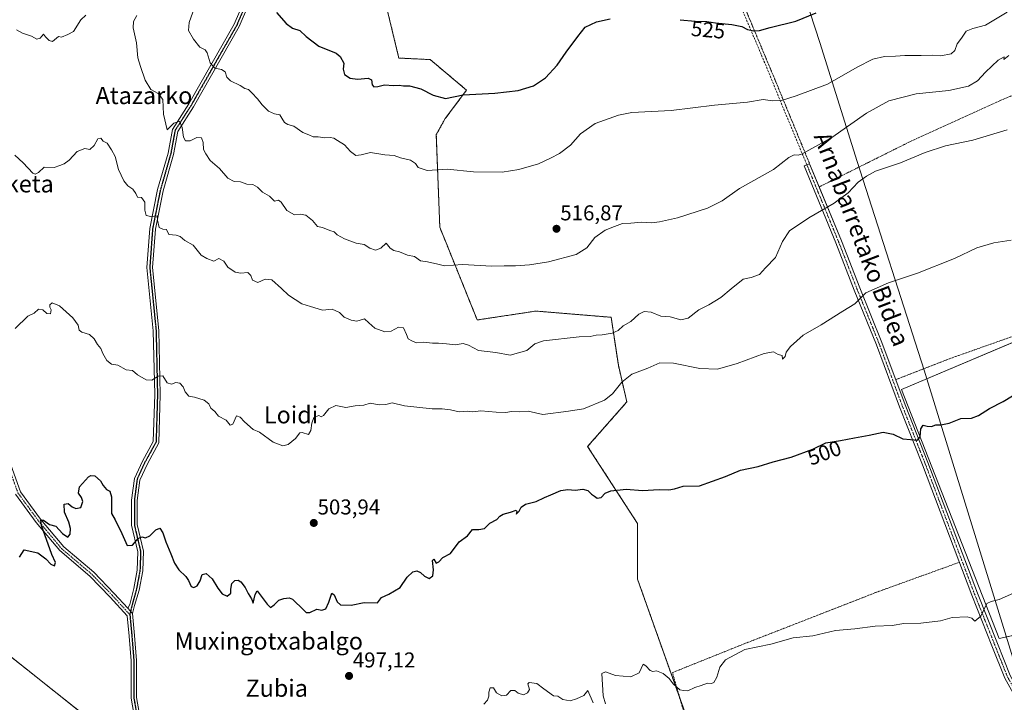
# Model space of a CAD drawing. Units: metres. Extents: x 579889 to 583320, y 4752031 to 4754384.
# Drawn here: x 580648 to 581107, y 4753782 to 4754100 of the extents above; entities that cross this region are included whole.
import ezdxf
from ezdxf.enums import TextEntityAlignment as Align

# ---------------------------------------------------------------- set-up
doc = ezdxf.new("R2010")
doc.units = ezdxf.units.M
doc.header["$MEASUREMENT"] = 0
for name, pattern in [('TRAZO_Y_PUNTO', [1, 0.5, -0.25, 0, -0.25]), ('TRAZOS', [0.75, 0.5, -0.25]), ('TRAZOS2', [0.375, 0.25, -0.125]), ('TRAZOSX2', [1.5, 1, -0.5])]:
    doc.linetypes.add(name, pattern=pattern)
for name, color, linetype, lineweight in [('Alambrada', 19, 'TRAZOS', 0), ('Arbolado forestal', 92, 'TRAZOS', 0), ('Arbolado forestal CxS', 92, 'Continuous', 0), ('Camino', 19, 'Continuous', 0), ('Camino Cxs', 19, 'Continuous', 0), ('Camino eje', 39, 'TRAZO_Y_PUNTO', 13), ('Carátula', 7, 'Continuous', 5), ('Cultivos herbáceos CxS', 92, 'Continuous', 0), ('Curva de nivel maestra', 36, 'Continuous', 30), ('Curva de nivel normal', 36, 'Continuous', 0), ('Municipio', 9, 'Continuous', 13), ('Municipio CxS', 142, 'Continuous', 0), ('Prado', 92, 'Continuous', 0), ('Prado CxS', 92, 'Continuous', 0), ('Punto de cota en terreno', 7, 'Continuous', 0), ('Ruta', 19, 'TRAZOS2', 30), ('Rótulo de curva de nivel directora', 19, 'Continuous', 0), ('Rótulo de punto de cota en terreno', 19, 'Continuous', 0), ('Senda', 19, 'TRAZOSX2', 0), ('Texto cartográfico', 19, 'Continuous', 0)]:
    doc.layers.add(name, color=color, linetype=linetype, lineweight=lineweight)
doc.styles.add('Arial', font='txt', dxfattribs={"height": 0.2})

# ---------------------------------------------------------------- blocks, each defined once
blk = doc.blocks.new('*U150')
at = {"layer": 'Prado CxS', "color": 92, "linetype": 'Continuous', "lineweight": 0}
for points in [[(581204.62, 4753989.37, 502.16), (581058.77, 4753927.77, 501.22), (581104.27, 4753811.76, 494.14), (581122.22, 4753815.6, 493.86)], [(581066.35, 4753545.22, 488.1), (581060.61, 4753565.32, 488.11), (581029.41, 4753612.06, 488.55), (580992.14, 4753660.03, 490.53), (580991.94, 4753660.79, 490.55), (580971.11, 4753739.92, 492.83), (580935.74, 4753839.47, 497.26), (580935.74, 4753865.3, 499.1), (580912.51, 4753901.17, 501.98), (580930.76, 4753921.91, 503.74), (580926.82, 4753939.09, 506.37), (580923.45, 4753961.31, 510.91), (580910.33, 4753962.4, 511.38), (580890.02, 4753964.09, 512.01), (580888.45, 4753964.22, 512.05), (580861.08, 4753960.07, 511.56), (580843.65, 4754003.22, 516.8), (580842, 4754046.36, 521.56), (580846.14, 4754053.82, 522.41), (580856.1, 4754067.1, 525.22), (580839.16, 4754081.31, 527.8), (580824.57, 4754082.03, 527.41), (580814.6, 4754123.27, 530.66)]]:
    blk.add_polyline3d(points, dxfattribs=at)
blk = doc.blocks.new('*U180')
at = {"layer": 'Curva de nivel normal', "color": 36, "linetype": 'Continuous', "lineweight": 0}
blk.add_polyline3d([(580728.58, 4754103.35, 520), (580726.9, 4754098.52, 520), (580726.56, 4754094.91, 520), (580728.92, 4754090.88, 520), (580731.88, 4754087.05, 520), (580734.27, 4754085.91, 520), (580735.26, 4754084.43, 520), (580736.72, 4754079.74, 520), (580738.9, 4754077.25, 520), (580741.99, 4754076.68, 520), (580743.6, 4754075.62, 520), (580744.47, 4754073.15, 520), (580746.18, 4754071.41, 520), (580750.58, 4754069.24, 520), (580752.79, 4754067.9, 520), (580754.5, 4754067.43, 520), (580756.04, 4754065.79, 520), (580758.7, 4754063.06, 520), (580760.94, 4754060.18, 520), (580763.9, 4754057.35, 520), (580766.7, 4754056, 520), (580769.1, 4754055.57, 520), (580770.04, 4754054.06, 520), (580771.34, 4754052.02, 520), (580772.81, 4754051.07, 520), (580775.62, 4754050.27, 520), (580779.84, 4754047.34, 520), (580782.61, 4754046.26, 520), (580784.67, 4754045.38, 520), (580786.95, 4754045.42, 520), (580790.12, 4754044.95, 520), (580792.58, 4754045.06, 520), (580794.31, 4754044.69, 520), (580795.96, 4754043.64, 520), (580799.29, 4754041.64, 520), (580801.98, 4754038.54, 520), (580804.54, 4754036.66, 520), (580807, 4754036.91, 520), (580811.34, 4754037.99, 520), (580818, 4754037.01, 520), (580822.34, 4754036.67, 520), (580825.34, 4754035.52, 520), (580830, 4754034.52, 520), (580832.39, 4754032.96, 520), (580833.54, 4754031.02, 520), (580837.72, 4754029.71, 520), (580847, 4754030.36, 520), (580859.31, 4754029, 520), (580872.66, 4754028.92, 520), (580880.42, 4754030.07, 520), (580889.56, 4754032.79, 520), (580895.21, 4754035.45, 520), (580899.43, 4754037.52, 520), (580904.5, 4754041.54, 520), (580909.12, 4754046.73, 520), (580916.04, 4754051.54, 520), (580926.87, 4754055.36, 520), (580933.14, 4754056.71, 520), (580951.35, 4754057.64, 520), (580971.63, 4754060.1, 520), (580987, 4754061.49, 520), (580994.34, 4754062.69, 520), (580998.67, 4754062.18, 520), (581002.83, 4754062.26, 520), (581009.64, 4754064.49, 520), (581024.32, 4754069.94, 520), (581038.12, 4754077.85, 520), (581045.4, 4754081.57, 520), (581050.78, 4754082.73, 520), (581055.94, 4754082.94, 520), (581060.25, 4754083.26, 520), (581067.93, 4754083.28, 520), (581073.14, 4754083.44, 520), (581077.12, 4754083.06, 520), (581081.84, 4754083.98, 520), (581083.64, 4754085.52, 520), (581084.58, 4754088.69, 520), (581086.6, 4754091.35, 520), (581088.82, 4754094.51, 520), (581091.95, 4754095.78, 520), (581097.82, 4754097.28, 520), (581108, 4754103.32, 520)], dxfattribs=at)
blk = doc.blocks.new('*U226')
at = {"layer": 'Curva de nivel maestra', "color": 36, "linetype": 'Continuous', "lineweight": 30}
for points in [[(580767.64, 4754103.31, 525), (580772.08, 4754098.04, 525), (580775.04, 4754095.95, 525), (580778.48, 4754094.9, 525), (580781.36, 4754092.14, 525), (580787.28, 4754087.57, 525), (580795.4, 4754084.26, 525), (580797.2, 4754082.78, 525), (580798.9, 4754079.67, 525), (580798.7, 4754076.9, 525), (580799.2, 4754074.42, 525), (580801.89, 4754072.6, 525), (580805.3, 4754072.17, 525), (580810.2, 4754072.72, 525), (580811.84, 4754071.87, 525), (580812.16, 4754069.49, 525), (580812.91, 4754068.64, 525), (580814.81, 4754068.82, 525), (580817.89, 4754069.51, 525), (580822.07, 4754069.2, 525), (580824.65, 4754069.41, 525), (580826.74, 4754069.11, 525), (580829.6, 4754069.09, 525), (580834.74, 4754067.63, 525), (580840.58, 4754064.7, 525), (580846.31, 4754063.27, 525), (580854.58, 4754064.86, 525), (580869.34, 4754065.75, 525), (580880.15, 4754066.92, 525), (580887.25, 4754069.16, 525), (580892.85, 4754072.77, 525), (580898.34, 4754078.72, 525), (580902.47, 4754084.75, 525), (580907.96, 4754092.12, 525), (580911.36, 4754096.37, 525), (580916.67, 4754098.93, 525), (580923, 4754100.35, 525)], [(580955.67, 4754099.89, 525), (580962.67, 4754099.25, 525), (580968, 4754099.06, 525), (580972, 4754098.37, 525), (580979.67, 4754097.68, 525), (580984.36, 4754096.72, 525), (580987.02, 4754095.34, 525), (580989.99, 4754094.67, 525), (580992.58, 4754094.93, 525), (580997.6, 4754096.27, 525), (581009.5, 4754099.13, 525), (581019, 4754103.01, 525)]]:
    blk.add_polyline3d(points, dxfattribs=at)
blk = doc.blocks.new('5PATER')
at = {"layer": 'Carátula', "linetype": 'Continuous', "lineweight": 5}
h = blk.add_hatch(color=250, dxfattribs=at)
edge = h.paths.add_edge_path()
edge.add_ellipse((0, 0.01), major_axis=(-1.33, -1.34), ratio=0.999422, start_angle=0, end_angle=360)

msp = doc.modelspace()

# ---------------------------------------------------------------- linework, layer by layer
at = {"layer": 'Alambrada', "color": 19, "linetype": 'TRAZOS', "lineweight": 0}
for points in [[(580946.85, 4754209.39, 542.71), (580963.17, 4754168.99, 544.92), (580981.1, 4754116.58, 531.45), (581000.18, 4754070.98, 522.86), (581015.9, 4754032.84, 522.27)], [(581174.05, 4754093.07, 516.41), (581155.02, 4754082.67, 518.38), (581106.21, 4754062.9, 513.09), (581062.61, 4754043.06, 517.5), (581020.37, 4754022.02, 523.27)], [(581196.17, 4753988.58, 516.43), (581168.3, 4753974.67, 504.28), (581127.69, 4753958.51, 502.93), (581081.73, 4753942.26, 506.85), (581056.03, 4753932.27, 506.29)], [(581085.67, 4753847.25, 499.43), (581046.62, 4753833.14, 496.39), (580986.1, 4753809.55, 502.08), (580951.98, 4753795.88, 512.97), (580965.21, 4753750.75, 505.64), (580978.65, 4753701.24, 505.92), (580988.1, 4753670.84, 506.07), (580999.69, 4753649.88, 501.05), (581030.81, 4753679.15, 496.8), (581052.73, 4753698.92, 498.73), (581089.21, 4753734.82, 496.54), (581121.34, 4753763.39, 493.83), (581123.92, 4753765.68, 491.74)]]:
    msp.add_polyline3d(points, dxfattribs=at)
at = {"layer": 'Arbolado forestal', "color": 92, "linetype": 'TRAZOS', "lineweight": 0}
for points in [[(580991.94, 4753660.79, 490.55), (580990.37, 4753666.73, 490.64), (580971.11, 4753739.92, 492.83), (580955.54, 4753783.74, 494.64), (580935.73, 4753839.47, 497.26), (580935.74, 4753865.3, 499.1), (580912.51, 4753901.17, 501.98), (580930.76, 4753921.91, 503.74), (580926.81, 4753939.09, 506.37), (580923.45, 4753961.31, 510.91), (580910.33, 4753962.4, 511.38), (580890.02, 4753964.09, 512.01), (580888.45, 4753964.22, 512.05), (580861.08, 4753960.07, 511.56), (580843.65, 4754003.22, 516.8), (580842, 4754046.36, 521.56), (580846.14, 4754053.82, 522.41), (580856.1, 4754067.1, 525.22), (580839.16, 4754081.31, 527.8), (580824.57, 4754082.03, 527.41), (580814.6, 4754123.27, 530.66)], [(580585.38, 4753887.76, 499.01), (580607.97, 4753863.43, 494.87), (580609.83, 4753846.67, 494.89), (580622.31, 4753817.92, 491.86), (580635.43, 4753809.94, 495.28), (580678.66, 4753775.65, 495.91), (580717.42, 4753711.55, 494.19), (580745.64, 4753671.23, 493.17), (580752.25, 4753661.79, 493.04), (580758.2, 4753653.29, 492.91), (580759.15, 4753651.92, 492.88), (580784.46, 4753605.67, 491.78), (580796.12, 4753584.36, 491.45), (580800.04, 4753577.2, 491.38), (580802.38, 4753572.92, 491.28), (580816.97, 4753535.06, 489.57)]]:
    msp.add_polyline3d(points, dxfattribs=at)
at = {"layer": 'Arbolado forestal CxS', "color": 92, "linetype": 'Continuous', "lineweight": 0}
for points in [[(580814.6, 4754123.27, 530.66), (580824.57, 4754082.03, 527.41), (580839.16, 4754081.31, 527.8), (580856.1, 4754067.1, 525.22), (580846.14, 4754053.82, 522.41), (580842, 4754046.36, 521.56), (580843.65, 4754003.22, 516.8), (580861.08, 4753960.07, 511.56), (580888.45, 4753964.22, 512.05), (580890.02, 4753964.09, 512.01), (580910.33, 4753962.4, 511.38), (580923.45, 4753961.31, 510.91), (580926.81, 4753939.09, 506.37), (580930.76, 4753921.91, 503.74), (580912.51, 4753901.17, 501.98), (580935.74, 4753865.3, 499.1), (580935.74, 4753839.47, 497.26), (580971.11, 4753739.92, 492.83), (580991.94, 4753660.79, 490.55), (580954.86, 4753611.88, 490.3), (580948.98, 4753594.42, 489.21), (580949.13, 4753561.77, 488.66)], [(580395.82, 4753552.07, 481.41), (580392.9, 4753566.28, 482.3), (580375.81, 4753649.42, 483.34), (580377.11, 4753719.34, 485.64), (580363.7, 4753801.21, 486.69), (580349.19, 4753862.09, 488.46), (580349.84, 4753914.49, 491.98), (580349.84, 4753947.84, 495.07), (580349.84, 4753983.34, 502.98), (580347.69, 4754003.78, 506.61), (580354.57, 4754027.56, 509.79), (580460.12, 4753967.87, 507.77), (580504.48, 4753938.56, 506.12), (580585.38, 4753887.76, 499.01), (580585.38, 4753887.76, 499.01), (580607.97, 4753863.43, 494.87), (580609.83, 4753846.67, 494.89), (580622.31, 4753817.92, 491.86), (580635.43, 4753809.94, 495.28), (580678.66, 4753775.65, 495.91), (580717.42, 4753711.55, 494.19), (580759.15, 4753651.92, 492.88), (580802.38, 4753572.92, 491.28), (580816.98, 4753535.06, 489.57)], [(580816.98, 4753535.06, 489.57), (580802.38, 4753572.92, 491.28), (580759.15, 4753651.92, 492.88), (580717.42, 4753711.55, 494.19), (580678.66, 4753775.65, 495.91), (580635.43, 4753809.94, 495.28)]]:
    msp.add_polyline3d(points, dxfattribs=at)
at = {"layer": 'Camino', "color": 19, "linetype": 'Continuous', "lineweight": 0}
for points in [[(580698.25, 4753825.92, 497.27), (580699.17, 4753827.67, 497.41), (580701.07, 4753835.01, 498.11), (580702.66, 4753843.58, 498.8), (580702.98, 4753852.13, 499.38), (580700.04, 4753864.52, 500.24), (580700.04, 4753876.19, 500.72), (580701.39, 4753886.26, 501.28), (580705.08, 4753894.33, 501.92), (580710.18, 4753903.56, 502.53), (580710.82, 4753925.43, 504.19), (580710.17, 4753955.07, 506.45), (580707.23, 4753984.53, 508.34), (580708.55, 4754002.69, 509.42), (580712.17, 4754020.79, 511.17), (580717.06, 4754037.76, 513.09), (580719.06, 4754048.73, 514.47), (580726.69, 4754060.68, 516.31), (580747.87, 4754097.82, 522.33), (580769.05, 4754147.19, 527.94)], [(580771.49, 4754146.27, 527.77), (580750.2, 4754096.66, 522.4), (580728.92, 4754059.33, 516.39), (580721.53, 4754047.76, 514.01), (580719.6, 4754037.17, 513.04), (580714.7, 4754020.17, 511.1), (580711.13, 4754002.34, 509.37), (580709.84, 4753984.57, 508.38), (580712.77, 4753955.23, 506.52), (580713.42, 4753925.42, 504.28), (580712.76, 4753902.86, 502.67), (580707.41, 4753893.15, 501.93), (580703.91, 4753885.54, 501.3), (580702.64, 4753876.01, 500.81), (580702.64, 4753864.82, 500.31), (580705.59, 4753852.38, 499.36), (580705.25, 4753843.29, 498.76), (580703.57, 4753834.22, 498.15), (580701.49, 4753827.19, 497.42), (580700.5, 4753823.45, 497.1)], [(581112.23, 4753783.38, 492.41), (581111.54, 4753784.91, 492.48), (581106.82, 4753793.31, 493.3), (581100.82, 4753808.43, 494.08), (581091.5, 4753831.87, 495.54), (581068.46, 4753892.67, 499.37), (581057.78, 4753919.63, 500.86), (581047.02, 4753948.51, 502.76), (581036.7, 4753974.03, 505.4), (581028.14, 4753995.95, 507.92), (581013.34, 4754031.79, 514.05), (581015.9, 4754032.85, 514.16)], [(581015.9, 4754032.85, 514.16), (581015.91, 4754032.85, 514.16), (581020.38, 4754022.03, 511.69)], [(581020.38, 4754022.03, 511.69), (581030.72, 4753996.99, 507.79), (581039.28, 4753975.06, 505.35), (581049.61, 4753949.52, 502.85), (581056.03, 4753932.27, 501.73)], [(581056.03, 4753932.27, 501.73), (581060.37, 4753920.63, 500.74), (581071.05, 4753893.67, 499.43), (581094.08, 4753832.88, 495.53), (581103.4, 4753809.46, 494.07), (581109.33, 4753794.51, 493.5), (581114.02, 4753786.16, 492.79), (581114.79, 4753784.46, 492.62)], [(580643.79, 4753892.62, 501.72), (580648.29, 4753880.13, 500.87), (580657.68, 4753867.35, 500.03), (580668.43, 4753854.51, 499.26), (580682.41, 4753842.63, 498.44), (580691.99, 4753832.78, 497.73), (580698.25, 4753825.92, 497.27)], [(580818, 4753555.62, 490.36), (580808.05, 4753567.67, 491.01), (580796.9, 4753580.94, 491.43), (580788.63, 4753592.95, 491.98), (580782.52, 4753603.84, 491.88), (580766.1, 4753632.17, 492.48), (580753.45, 4753656.85, 492.94), (580718.52, 4753721.17, 494.42), (580710.07, 4753741.59, 494.96), (580702.81, 4753767.14, 495.49), (580699.8, 4753784.02, 495.99), (580699.82, 4753801.35, 496.56), (580698.89, 4753812.93, 497.2), (580698, 4753822.34, 497.14), (580690.1, 4753831, 497.76), (580680.64, 4753840.73, 498.53), (580666.58, 4753852.67, 499.34), (580655.63, 4753865.75, 500.22), (580645.97, 4753878.9, 500.87)], [(580700.5, 4753823.45, 497.1), (580698.25, 4753825.92, 497.27)], [(580700.5, 4753823.45, 497.1), (580698.25, 4753825.92, 497.27)], [(580700.5, 4753823.45, 497.1), (580701.48, 4753813.16, 496.87), (580702.42, 4753801.45, 496.36), (580702.4, 4753784.25, 495.85), (580705.35, 4753767.72, 495.37), (580712.53, 4753742.44, 494.92), (580720.87, 4753722.29, 494.32), (580755.75, 4753658.06, 492.98), (580768.39, 4753633.42, 492.55), (580784.78, 4753605.13, 491.76), (580790.84, 4753594.32, 491.61), (580798.97, 4753582.52, 491.46), (580810.05, 4753569.33, 490.99), (580820.2, 4753557.04, 490.36), (580824.48, 4753548.21, 490.07), (580827.76, 4753542.52, 489.82), (580830.83, 4753536.07, 489.47)]]:
    msp.add_polyline3d(points, dxfattribs=at)
at = {"layer": 'Camino Cxs', "color": 19, "linetype": 'Continuous', "lineweight": 0}
for points in [[(580771.49, 4754146.27, 527.77), (580750.2, 4754096.66, 522.4), (580728.92, 4754059.33, 516.39), (580721.53, 4754047.76, 514.01), (580719.6, 4754037.17, 513.04), (580714.7, 4754020.17, 511.1), (580711.13, 4754002.34, 509.37), (580709.84, 4753984.57, 508.38), (580712.77, 4753955.23, 506.52), (580713.42, 4753925.42, 504.28), (580712.76, 4753902.86, 502.67), (580707.41, 4753893.15, 501.93), (580703.91, 4753885.54, 501.3), (580702.64, 4753876.01, 500.81), (580702.64, 4753864.82, 500.31), (580705.59, 4753852.38, 499.36), (580705.25, 4753843.29, 498.76), (580703.57, 4753834.22, 498.15), (580701.49, 4753827.19, 497.42), (580700.5, 4753823.45, 497.1), (580700.5, 4753823.45, 497.1), (580698.25, 4753825.92, 497.27), (580699.17, 4753827.67, 497.41), (580701.07, 4753835.01, 498.11), (580702.66, 4753843.58, 498.8), (580702.98, 4753852.13, 499.38), (580700.04, 4753864.52, 500.24), (580700.04, 4753876.19, 500.72), (580701.39, 4753886.26, 501.28), (580705.08, 4753894.33, 501.92), (580710.18, 4753903.56, 502.53), (580710.82, 4753925.43, 504.19), (580710.17, 4753955.07, 506.45), (580707.23, 4753984.53, 508.34), (580708.55, 4754002.69, 509.42), (580712.17, 4754020.79, 511.17), (580717.06, 4754037.76, 513.09), (580719.06, 4754048.73, 514.47), (580726.69, 4754060.68, 516.31), (580747.87, 4754097.82, 522.33), (580769.05, 4754147.19, 527.94)], [(580643.79, 4753892.62, 501.72), (580648.29, 4753880.13, 500.87), (580657.68, 4753867.35, 500.03), (580668.43, 4753854.51, 499.26), (580682.41, 4753842.63, 498.44), (580691.99, 4753832.78, 497.73), (580698.25, 4753825.92, 497.27), (580698.25, 4753825.92, 497.27), (580700.5, 4753823.45, 497.1), (580701.48, 4753813.16, 496.87), (580702.42, 4753801.45, 496.36), (580702.4, 4753784.25, 495.85), (580705.35, 4753767.72, 495.37), (580712.53, 4753742.44, 494.92), (580720.87, 4753722.29, 494.32), (580755.75, 4753658.06, 492.98), (580768.39, 4753633.42, 492.55), (580784.78, 4753605.13, 491.76), (580790.84, 4753594.32, 491.61), (580798.97, 4753582.52, 491.46), (580810.05, 4753569.33, 490.99), (580820.2, 4753557.04, 490.36)], [(580818, 4753555.62, 490.36), (580808.05, 4753567.67, 491.01), (580796.9, 4753580.94, 491.43), (580788.63, 4753592.95, 491.98), (580782.52, 4753603.84, 491.88), (580766.1, 4753632.17, 492.48), (580753.45, 4753656.85, 492.94), (580718.52, 4753721.17, 494.42), (580710.07, 4753741.59, 494.96), (580702.81, 4753767.14, 495.49), (580699.8, 4753784.02, 495.99), (580699.82, 4753801.35, 496.56), (580698.89, 4753812.93, 497.2), (580698, 4753822.34, 497.14), (580690.1, 4753831, 497.76), (580680.64, 4753840.73, 498.53), (580666.58, 4753852.67, 499.34), (580655.63, 4753865.75, 500.22), (580645.97, 4753878.9, 500.87)]]:
    msp.add_polyline3d(points, dxfattribs=at)
msp.add_polyline3d([(581114.79, 4753784.46, 492.62), (581112.23, 4753783.38, 492.41), (581111.54, 4753784.91, 492.48), (581106.82, 4753793.31, 493.3), (581100.82, 4753808.43, 494.08), (581091.5, 4753831.87, 495.54), (581068.46, 4753892.67, 499.37), (581057.78, 4753919.63, 500.86), (581047.02, 4753948.51, 502.76), (581036.7, 4753974.03, 505.4), (581028.14, 4753995.95, 507.92), (581013.34, 4754031.79, 514.05), (581015.91, 4754032.85, 514.16), (581030.72, 4753996.99, 507.79), (581039.28, 4753975.06, 505.35), (581049.61, 4753949.52, 502.85), (581060.37, 4753920.63, 500.74), (581071.05, 4753893.67, 499.43), (581094.08, 4753832.88, 495.53), (581103.4, 4753809.46, 494.07), (581109.33, 4753794.51, 493.5), (581114.02, 4753786.16, 492.79), (581114.79, 4753784.46, 492.62)], close=True, dxfattribs=at)
at = {"layer": 'Camino eje', "color": 39, "linetype": 'TRAZO_Y_PUNTO', "lineweight": 13}
for points in [[(580770.27, 4754146.73, 527.84), (580749.04, 4754097.24, 522.37), (580727.81, 4754060, 516.34), (580720.29, 4754048.24, 514.23), (580718.33, 4754037.47, 513.06), (580713.43, 4754020.48, 511.14), (580709.84, 4754002.51, 509.4), (580708.53, 4753984.55, 508.36), (580711.47, 4753955.15, 506.46), (580712.12, 4753925.42, 504.19), (580711.47, 4753903.21, 502.6), (580706.24, 4753893.74, 501.91), (580702.65, 4753885.9, 501.29), (580701.34, 4753876.1, 500.76), (580701.34, 4753864.67, 500.23), (580704.28, 4753852.25, 499.37), (580703.96, 4753843.44, 498.78), (580702.32, 4753834.62, 498.13), (580700.03, 4753826.36, 497.32), (580699.25, 4753822.89, 497.11)], [(580560.59, 4754074.07, 512.67), (580562.19, 4754073.73, 512.5), (580569.71, 4754069.81, 511.79), (580576.24, 4754063.93, 510.97), (580599.76, 4754043.67, 506.9), (580615.44, 4754026.2, 506.53), (580617.72, 4754017.38, 506.68), (580619.36, 4754000.72, 506.49), (580619.03, 4753966.09, 505.15), (580620.99, 4753950.74, 504.36), (580623.72, 4753937.69, 503.75), (580631.44, 4753923.96, 502.92), (580636.64, 4753908.9, 502.42), (580642.56, 4753892.18, 501.73), (580647.13, 4753879.52, 500.83), (580656.65, 4753866.55, 500.04), (580667.5, 4753853.59, 499.28), (580681.52, 4753841.68, 498.45), (580691.05, 4753831.89, 497.74), (580699.25, 4753822.89, 497.11)], [(581014.63, 4754032.32, 514.11), (581029.43, 4753996.47, 507.85), (581037.99, 4753974.55, 505.37), (581048.32, 4753949.02, 502.81), (581059.08, 4753920.13, 500.8), (581069.76, 4753893.17, 499.4), (581081.27, 4753862.78, 497.56), (581092.79, 4753832.38, 495.53), (581097.45, 4753820.66, 494.79), (581102.11, 4753808.95, 494.08), (581108.08, 4753793.91, 493.39), (581112.78, 4753785.54, 492.62), (581113.51, 4753783.92, 492.5)], [(580699.25, 4753822.89, 497.11), (580700.19, 4753813.04, 497.03), (580701.12, 4753801.4, 496.38), (580701.1, 4753784.13, 495.86), (580704.08, 4753767.43, 495.43), (580711.3, 4753742.02, 494.94), (580719.69, 4753721.73, 494.37), (580754.6, 4753657.46, 492.96), (580767.24, 4753632.79, 492.47), (580783.65, 4753604.48, 491.81), (580789.73, 4753593.63, 491.78), (580797.94, 4753581.73, 491.44), (580809.05, 4753568.5, 491), (580819.1, 4753556.33, 490.36), (580823.34, 4753547.6, 490.06), (580826.62, 4753541.91, 489.8), (580830.47, 4753534.14, 489.42)]]:
    msp.add_polyline3d(points, dxfattribs=at)
at = {"layer": 'Cultivos herbáceos CxS', "color": 92, "linetype": 'Continuous', "lineweight": 0}
msp.add_polyline3d([(581204.67, 4753897.09, 497.02), (581197.21, 4753886.11, 495.93), (581195.93, 4753868.8, 495.59), (581184.39, 4753823.93, 493.33), (581168.37, 4753814.32, 493.14), (581161.96, 4753811.12, 492.83), (581143.37, 4753811.12, 493.45), (581122.22, 4753815.6, 493.86), (581104.27, 4753811.76, 494.14), (581058.77, 4753927.77, 501.22), (581204.62, 4753989.37, 502.16), (581207.46, 4753976.1, 500.34), (581208.25, 4753972.4, 500.02), (581204.67, 4753897.09, 497.02)], close=True, dxfattribs=at)
msp.add_polyline3d([(581204.62, 4753989.37, 502.16), (581199.47, 4753987.2, 501.03), (581198.5, 4753986.79, 500.88), (581058.77, 4753927.77, 501.22), (581104.27, 4753811.76, 494.14), (581113.4, 4753813.71, 493.91), (581121.14, 4753815.37, 493.87), (581122.22, 4753815.6, 493.86), (581143.37, 4753811.12, 493.45), (581161.96, 4753811.12, 492.83), (581168.37, 4753814.32, 493.14), (581184.39, 4753823.94, 493.33), (581195.93, 4753868.8, 495.59), (581197.21, 4753886.11, 495.93), (581201.65, 4753892.64, 496.56), (581204.67, 4753897.09, 497.02)], dxfattribs=at)
at = {"layer": 'Curva de nivel maestra', "color": 36, "linetype": 'Continuous', "lineweight": 30}
msp.add_polyline3d([(580647.8, 4753849.58, 500), (580649.99, 4753853.02, 500), (580656.39, 4753851.61, 500), (580660.07, 4753848.92, 500), (580662.41, 4753846.31, 500), (580664.16, 4753845.66, 500), (580664.67, 4753847.19, 500), (580662.94, 4753850.86, 500), (580658.06, 4753864.41, 500), (580657.74, 4753866.84, 500), (580659.01, 4753866.89, 500), (580661.8, 4753864.9, 500), (580664.75, 4753864.1, 500), (580667.81, 4753860.73, 500), (580670.37, 4753859.02, 500), (580671.52, 4753860.27, 500), (580671.65, 4753862.94, 500), (580670.83, 4753866, 500), (580668.86, 4753870.61, 500), (580668.7, 4753874.31, 500), (580670.57, 4753874.65, 500), (580672.39, 4753873.07, 500), (580674.08, 4753872.3, 500), (580676.34, 4753872.84, 500), (580677.28, 4753875.5, 500), (580676.75, 4753877.43, 500), (580675.28, 4753879.43, 500), (580675.72, 4753882.46, 500), (580680, 4753887.06, 500), (580681.15, 4753887.72, 500), (580682.9, 4753887.45, 500), (580685.57, 4753885.16, 500), (580686.86, 4753882.98, 500), (580688.42, 4753881.1, 500), (580689.97, 4753880.32, 500), (580690.67, 4753877.69, 500), (580690.65, 4753870, 500), (580692.41, 4753867.03, 500), (580695.53, 4753860.66, 500), (580698.06, 4753855, 500), (580700.42, 4753855.21, 500), (580703.11, 4753858.29, 500), (580704.78, 4753859.11, 500), (580706.58, 4753858.59, 500), (580708.49, 4753859.57, 500), (580711.42, 4753862.44, 500), (580713.21, 4753863.1, 500), (580714.58, 4753861.03, 500), (580715.96, 4753856.74, 500), (580718.37, 4753851.23, 500), (580720.12, 4753846.8, 500), (580722.12, 4753843.8, 500), (580725.35, 4753840.69, 500), (580726.6, 4753838.84, 500), (580727.74, 4753836.03, 500), (580729.07, 4753835.57, 500), (580730.64, 4753836.24, 500), (580732, 4753838.66, 500), (580732.92, 4753841.51, 500), (580734.85, 4753842.03, 500), (580737.66, 4753839.59, 500), (580740.2, 4753835.22, 500), (580742.24, 4753832.55, 500), (580744.58, 4753831.41, 500), (580746.24, 4753832.88, 500), (580746.28, 4753834.74, 500), (580746.82, 4753837.36, 500), (580748.2, 4753838.8, 500), (580749.67, 4753838.96, 500), (580750.94, 4753838.22, 500), (580752.95, 4753835.58, 500), (580754.4, 4753832.75, 500), (580755.92, 4753830.19, 500), (580756.73, 4753828.27, 500), (580757.58, 4753832.33, 500), (580758.5, 4753834.01, 500), (580763.2, 4753827.78, 500), (580764.84, 4753826.24, 500), (580766.48, 4753827.4, 500), (580768.62, 4753829.69, 500), (580771, 4753830.39, 500), (580773.47, 4753830.71, 500), (580775.08, 4753830.09, 500), (580780.33, 4753824.89, 500), (580781.43, 4753823.95, 500), (580783.08, 4753823.95, 500), (580786.34, 4753825.38, 500), (580788.67, 4753824.96, 500), (580790.58, 4753825.54, 500), (580791.96, 4753828.68, 500), (580793.32, 4753832.8, 500), (580794.4, 4753832.11, 500), (580795.76, 4753828.87, 500), (580797.42, 4753827.49, 500), (580802.28, 4753827.25, 500), (580808.36, 4753828.48, 500), (580814.67, 4753828.3, 500), (580816.52, 4753830.83, 500), (580819.89, 4753832.43, 500), (580825.18, 4753835.51, 500), (580828.44, 4753840.35, 500), (580831.11, 4753842.74, 500), (580833, 4753843.2, 500), (580834.67, 4753842.5, 500), (580836.48, 4753840.75, 500), (580838.75, 4753839.63, 500), (580840.43, 4753841.02, 500), (580840.78, 4753843.69, 500), (580840.29, 4753848.06, 500), (580840.92, 4753848.73, 500), (580841.96, 4753846.91, 500), (580843.13, 4753847.4, 500), (580845.06, 4753849.53, 500), (580848.67, 4753851.38, 500), (580852.71, 4753856.79, 500), (580856.51, 4753859.59, 500), (580858.92, 4753862.57, 500), (580861.83, 4753862.52, 500), (580864.54, 4753863.01, 500), (580867, 4753865.42, 500), (580870.16, 4753867.14, 500), (580871.61, 4753868.79, 500), (580873.16, 4753869.68, 500), (580876.5, 4753870.58, 500), (580879.18, 4753871.58, 500), (580879.6, 4753870.85, 500), (580879.22, 4753869.69, 500), (580880.55, 4753871.02, 500), (580881.48, 4753872.9, 500), (580883.49, 4753874.26, 500), (580888.48, 4753875.53, 500), (580892.37, 4753877.48, 500), (580895.34, 4753878.61, 500), (580900.06, 4753880.61, 500), (580903.25, 4753881.2, 500), (580906.73, 4753880.89, 500), (580910.34, 4753881.27, 500), (580912.61, 4753880.73, 500), (580914.26, 4753878.96, 500), (580915.67, 4753877.99, 500), (580916.89, 4753877.11, 500), (580918.82, 4753877.44, 500), (580920.61, 4753879.36, 500), (580923.28, 4753880.52, 500), (580930.42, 4753881.25, 500), (580938.08, 4753880.65, 500), (580945.86, 4753881.22, 500), (580950.34, 4753880.96, 500), (580953, 4753881.4, 500), (580957.06, 4753882.77, 500), (580964.58, 4753882.83, 500), (580976.73, 4753887.22, 500), (580983.67, 4753890.09, 500), (580992, 4753891.79, 500), (580999, 4753894.07, 500), (581007.34, 4753896.27, 500), (581017.37, 4753899.99, 500), (581023.47, 4753902.81, 500), (581030.37, 4753903.93, 500), (581036.85, 4753905.22, 500), (581043.71, 4753906.37, 500), (581050.18, 4753907.89, 500), (581054.85, 4753906.88, 500), (581059.4, 4753904.7, 500), (581062.85, 4753904.4, 500), (581066.17, 4753904.17, 500), (581067.48, 4753905.64, 500), (581067.77, 4753909.38, 500), (581068.82, 4753911.1, 500), (581070.67, 4753910.59, 500), (581072.67, 4753910.53, 500), (581074.67, 4753911.22, 500), (581077, 4753911.19, 500), (581080.96, 4753912, 500), (581086.36, 4753914.14, 500), (581091.32, 4753914.42, 500), (581094.66, 4753915.55, 500), (581099.67, 4753918.88, 500), (581106.1, 4753922.15, 500), (581110.44, 4753924.76, 500)], dxfattribs=at)
at = {"layer": 'Curva de nivel normal', "color": 36, "linetype": 'Continuous', "lineweight": 0}
for points in [[(580646.41, 4754095.24, 515), (580649.22, 4754093.55, 515), (580653.43, 4754092.17, 515), (580655.93, 4754090.8, 515), (580657.42, 4754091.24, 515), (580659.09, 4754093.18, 515), (580659.92, 4754091.94, 515), (580661.64, 4754090.27, 515), (580663.2, 4754089.71, 515), (580666, 4754092.02, 515), (580667.34, 4754091.8, 515), (580670.35, 4754093.07, 515), (580673.07, 4754094.42, 515), (580676.35, 4754099.76, 515), (580678.69, 4754102.06, 515)], [(580702.43, 4754101.79, 515), (580700.91, 4754099.04, 515), (580700.74, 4754096.06, 515), (580702.4, 4754089.16, 515), (580702.92, 4754082.06, 515), (580704.16, 4754078.02, 515), (580706.37, 4754071.69, 515), (580708.96, 4754067.45, 515), (580712.44, 4754065.51, 515), (580714.69, 4754062.8, 515), (580714.93, 4754055.89, 515), (580716.67, 4754048.57, 515), (580719.77, 4754051.75, 515), (580722.34, 4754052.61, 515), (580723.61, 4754049.64, 515), (580724.22, 4754045.24, 515), (580725.17, 4754043.42, 515), (580727.42, 4754043.46, 515), (580730.48, 4754045, 515), (580732.67, 4754044.94, 515), (580733.38, 4754042.74, 515), (580733.54, 4754039.49, 515), (580734.65, 4754037.46, 515), (580736.65, 4754034.35, 515), (580741.07, 4754030.61, 515), (580744.82, 4754026.04, 515), (580747.86, 4754024.5, 515), (580750.73, 4754024.36, 515), (580753.76, 4754023.35, 515), (580756.52, 4754023.08, 515), (580758.67, 4754021.96, 515), (580761, 4754019.64, 515), (580764.34, 4754017.72, 515), (580766.67, 4754015.43, 515), (580768.44, 4754015.79, 515), (580769.69, 4754014.89, 515), (580772.42, 4754011.1, 515), (580775.92, 4754009.03, 515), (580778.65, 4754009.36, 515), (580781.26, 4754008.94, 515), (580784.4, 4754006.36, 515), (580786.67, 4754003.56, 515), (580789, 4754003.08, 515), (580792.34, 4754001.74, 515), (580794.47, 4754001.04, 515), (580795.88, 4753999.74, 515), (580799.21, 4753997.78, 515), (580804.62, 4753995.89, 515), (580808.45, 4753995.28, 515), (580811.05, 4753993.52, 515), (580813.74, 4753992.51, 515), (580816.18, 4753993.58, 515), (580818.58, 4753995.81, 515), (580820.52, 4753993.57, 515), (580822.18, 4753992.4, 515), (580824.88, 4753991.82, 515), (580828.54, 4753990.3, 515), (580831.78, 4753989.61, 515), (580834.59, 4753987.6, 515), (580837.86, 4753987.21, 515), (580842.66, 4753985.99, 515), (580845.81, 4753985.32, 515), (580854.27, 4753985.88, 515), (580867.83, 4753985.08, 515), (580873.66, 4753985.34, 515), (580878.95, 4753985.3, 515), (580885.41, 4753985.68, 515), (580894.24, 4753987.14, 515), (580907.12, 4753990.61, 515), (580912.18, 4753993.69, 515), (580915.9, 4753998.54, 515), (580920.6, 4754001.84, 515), (580925.03, 4754003.63, 515), (580928.72, 4754005.01, 515), (580932.67, 4754005.08, 515), (580937.54, 4754005.58, 515), (580942.23, 4754005.33, 515), (580946, 4754005.7, 515), (580954.42, 4754007.7, 515), (580968.4, 4754012.07, 515), (580975.24, 4754015.51, 515), (580983.25, 4754021.26, 515), (580999.1, 4754030.18, 515), (581006.19, 4754035.77, 515), (581008.67, 4754037.01, 515), (581010.55, 4754036.76, 515), (581012.52, 4754037.42, 515), (581026.3, 4754045.03, 515), (581042.45, 4754056.37, 515), (581052.83, 4754062.17, 515), (581065.48, 4754065.3, 515), (581080.74, 4754066.88, 515), (581089.93, 4754069, 515), (581094.18, 4754071.36, 515), (581097.81, 4754075.52, 515), (581103.81, 4754081.02, 515), (581106.6, 4754082.52, 515), (581106.34, 4754081.3, 515), (581108.67, 4754083.24, 515)], [(580645.6, 4754036.81, 510), (580649.49, 4754033.17, 510), (580654.12, 4754028.37, 510), (580655.18, 4754027.9, 510), (580656.67, 4754028.8, 510), (580659.34, 4754031.24, 510), (580664, 4754031, 510), (580666.67, 4754032.05, 510), (580668.67, 4754032.75, 510), (580671, 4754034.46, 510), (580674.67, 4754038.45, 510), (580678.34, 4754039.94, 510), (580680.67, 4754039.46, 510), (580682.64, 4754041.25, 510), (580684.4, 4754044.34, 510), (580685.7, 4754044.68, 510), (580686.84, 4754043.32, 510), (580688.73, 4754042.34, 510), (580690.64, 4754039.32, 510), (580692.43, 4754036.17, 510), (580693.97, 4754030.2, 510), (580696.42, 4754024.92, 510), (580698.38, 4754022.56, 510), (580700.7, 4754020.94, 510), (580702.01, 4754018.98, 510), (580702.76, 4754017.32, 510), (580704.64, 4754017.15, 510), (580706.27, 4754014.86, 510), (580706.23, 4754011.26, 510), (580706.89, 4754008.75, 510), (580709.02, 4754008.29, 510), (580711.94, 4754008.6, 510), (580712.14, 4754006.6, 510), (580712.87, 4754003.12, 510), (580714.67, 4754002.28, 510), (580716.34, 4754002.27, 510), (580717.45, 4753999.82, 510), (580720.8, 4753999.54, 510), (580722.75, 4753998.99, 510), (580724.86, 4753997.06, 510), (580728.68, 4753994.88, 510), (580732.5, 4753990.32, 510), (580735.04, 4753988.63, 510), (580738.34, 4753987.4, 510), (580740.77, 4753988.77, 510), (580743.02, 4753987.47, 510), (580744.88, 4753984.73, 510), (580748.28, 4753982.4, 510), (580751, 4753981.9, 510), (580754.16, 4753982.11, 510), (580755.54, 4753980.81, 510), (580756.36, 4753978.55, 510), (580758.85, 4753977.59, 510), (580762.33, 4753979.02, 510), (580765.34, 4753978.74, 510), (580769.87, 4753974.72, 510), (580773.1, 4753971.63, 510), (580779.33, 4753967.64, 510), (580783.43, 4753966.28, 510), (580789.04, 4753964.69, 510), (580793.46, 4753965.14, 510), (580796.88, 4753963.57, 510), (580799.11, 4753961.31, 510), (580802.31, 4753960.06, 510), (580804.97, 4753959.5, 510), (580808.6, 4753960.62, 510), (580810.59, 4753958.77, 510), (580813.3, 4753956.2, 510), (580818, 4753954.6, 510), (580821.03, 4753954.93, 510), (580824.44, 4753956.74, 510), (580826.66, 4753956.43, 510), (580828.2, 4753953.24, 510), (580828.94, 4753951.22, 510), (580830.66, 4753950.37, 510), (580832.85, 4753949.45, 510), (580836.04, 4753949.73, 510), (580840.18, 4753949.27, 510), (580843.01, 4753949.33, 510), (580846.7, 4753948.96, 510), (580850.74, 4753948.43, 510), (580854.56, 4753949.07, 510), (580857.06, 4753948.38, 510), (580861.67, 4753945.87, 510), (580869.67, 4753944.99, 510), (580876.46, 4753943.73, 510), (580884.14, 4753945.9, 510), (580887.98, 4753949.02, 510), (580891.92, 4753950.42, 510), (580908.59, 4753952.22, 510), (580913.7, 4753952.41, 510), (580916.53, 4753953.01, 510), (580919.34, 4753953.22, 510), (580924, 4753954.01, 510), (580926.67, 4753955.19, 510), (580929, 4753957.31, 510), (580932.67, 4753959.41, 510), (580936.34, 4753962.82, 510), (580938.86, 4753964.01, 510), (580942.11, 4753963.64, 510), (580946.64, 4753961.82, 510), (580951.03, 4753961.49, 510), (580956, 4753960.11, 510), (580959.34, 4753960.96, 510), (580964.34, 4753964.8, 510), (580969, 4753967.14, 510), (580974.49, 4753970.57, 510), (580979.3, 4753974.56, 510), (580985, 4753979.03, 510), (580988.72, 4753979.78, 510), (580992.52, 4753981.31, 510), (580995.38, 4753984.36, 510), (581000.1, 4753989.16, 510), (581003.21, 4753996.64, 510), (581006.62, 4754001.51, 510), (581015.51, 4754007.57, 510), (581027.39, 4754014.41, 510), (581033.89, 4754019.34, 510), (581038.56, 4754024.29, 510), (581042.4, 4754027.02, 510), (581046.68, 4754029.4, 510), (581058.26, 4754033.27, 510), (581069.71, 4754038.08, 510), (581079.26, 4754041.1, 510), (581092, 4754043.87, 510), (581108, 4754048.54, 510)], [(580645.86, 4753956.11, 505), (580651.72, 4753961.88, 505), (580654.67, 4753963.26, 505), (580656.7, 4753965.06, 505), (580658.75, 4753964.87, 505), (580660.52, 4753963.1, 505), (580662.33, 4753962.92, 505), (580662.66, 4753964.76, 505), (580661.93, 4753966.05, 505), (580661.92, 4753967.07, 505), (580662.99, 4753967.99, 505), (580666.41, 4753966.64, 505), (580672.74, 4753961.09, 505), (580675.17, 4753957.7, 505), (580675.64, 4753955.38, 505), (580676.86, 4753954.39, 505), (580680.5, 4753953.28, 505), (580682.63, 4753951.36, 505), (580684.15, 4753948.71, 505), (580685.72, 4753946.87, 505), (580686.66, 4753944.46, 505), (580688.53, 4753941.24, 505), (580690.75, 4753939.57, 505), (580693.61, 4753938.99, 505), (580697.5, 4753936.85, 505), (580700.48, 4753936.5, 505), (580702.86, 4753934.54, 505), (580706.81, 4753932.16, 505), (580709.47, 4753932.03, 505), (580712.42, 4753933.96, 505), (580714.67, 4753934.07, 505), (580716.67, 4753930.83, 505), (580718.67, 4753930.12, 505), (580720.66, 4753930.93, 505), (580722.59, 4753930.68, 505), (580724.15, 4753928.96, 505), (580724.96, 4753926.66, 505), (580726.67, 4753924.61, 505), (580729.34, 4753924.09, 505), (580733.94, 4753922.81, 505), (580736.07, 4753920.98, 505), (580737, 4753919.08, 505), (580738.9, 4753917.39, 505), (580740.54, 4753915.25, 505), (580744.1, 4753913.46, 505), (580746.05, 4753911.1, 505), (580747.16, 4753911.59, 505), (580748.86, 4753915.45, 505), (580750.61, 4753914.83, 505), (580752.62, 4753912.66, 505), (580756.74, 4753909.06, 505), (580759.64, 4753907.77, 505), (580766.03, 4753903.17, 505), (580770.44, 4753901.44, 505), (580773.03, 4753902.13, 505), (580776.34, 4753904.84, 505), (580778.49, 4753907.5, 505), (580779.54, 4753907.73, 505), (580782.45, 4753906.8, 505), (580783.6, 4753908.54, 505), (580783.99, 4753912, 505), (580785.03, 4753914.71, 505), (580787.26, 4753915.61, 505), (580788.42, 4753915.04, 505), (580789.48, 4753915.65, 505), (580791.98, 4753918.7, 505), (580795.16, 4753920.32, 505), (580799.94, 4753919.3, 505), (580804.18, 4753920.04, 505), (580808.23, 4753920.46, 505), (580811.18, 4753921.37, 505), (580815.39, 4753920.49, 505), (580818.52, 4753920.72, 505), (580821.46, 4753921.44, 505), (580827.26, 4753920.12, 505), (580840.11, 4753918.74, 505), (580844.67, 4753918.69, 505), (580848.67, 4753918.18, 505), (580852.67, 4753917.34, 505), (580856.34, 4753917.6, 505), (580858.84, 4753917.34, 505), (580862.68, 4753917.7, 505), (580869.82, 4753917.16, 505), (580874.33, 4753917.07, 505), (580877, 4753917.4, 505), (580880.64, 4753917.3, 505), (580884.8, 4753917.58, 505), (580891.71, 4753916.06, 505), (580903.67, 4753917.66, 505), (580910.53, 4753918.71, 505), (580920.38, 4753922.67, 505), (580924.09, 4753925.72, 505), (580928.45, 4753931.18, 505), (580933.13, 4753934.91, 505), (580940.58, 4753937.67, 505), (580946.1, 4753940.05, 505), (580952.54, 4753939.98, 505), (580964.82, 4753937.42, 505), (580972.98, 4753937.22, 505), (580982.2, 4753939.76, 505), (580994.81, 4753944.47, 505), (580999.17, 4753945.18, 505), (581001.34, 4753944.02, 505), (581003.15, 4753943.49, 505), (581003.26, 4753941.86, 505), (581004.54, 4753943.02, 505), (581004.97, 4753945.02, 505), (581007, 4753947.76, 505), (581012.92, 4753952.98, 505), (581021.34, 4753957.88, 505), (581031.34, 4753964.18, 505), (581037, 4753967.53, 505), (581042.16, 4753972.66, 505), (581045.98, 4753974.46, 505), (581052.7, 4753977.3, 505), (581066.14, 4753981.86, 505), (581083.34, 4753988.77, 505), (581093.87, 4753993.69, 505), (581101.8, 4753995.99, 505), (581109.87, 4753997.18, 505)], [(580920.85, 4753781.38, 495), (580919.75, 4753785.13, 495), (580919.12, 4753795.47, 495), (580920.88, 4753796.29, 495), (580925.42, 4753794.53, 495), (580932.66, 4753793.98, 495), (580936.48, 4753795.78, 495), (580938.42, 4753799.86, 495), (580939.57, 4753798.98, 495), (580941.71, 4753796.84, 495), (580942.91, 4753796.36, 495), (580944.52, 4753796.73, 495), (580947.76, 4753795.44, 495), (580950.48, 4753793.16, 495), (580952.32, 4753790.7, 495), (580955.48, 4753787.86, 495), (580957.2, 4753787.53, 495), (580959.11, 4753787.41, 495), (580962.43, 4753788.91, 495), (580965.38, 4753789.81, 495), (580968.37, 4753790.9, 495), (580970.18, 4753790.84, 495), (580971.23, 4753791.3, 495), (580972.64, 4753793.69, 495), (580974.04, 4753798.35, 495), (580976.67, 4753801.77, 495), (580985.67, 4753806.6, 495), (580997.78, 4753809.13, 495), (581008.26, 4753812.13, 495), (581017.34, 4753812.94, 495), (581028, 4753815.43, 495), (581037, 4753816.27, 495), (581046.42, 4753817.46, 495), (581054.34, 4753817.82, 495), (581059.75, 4753818.7, 495), (581067.67, 4753818.86, 495), (581076.82, 4753820.04, 495), (581082.27, 4753821.54, 495), (581089.27, 4753821.88, 495), (581091.46, 4753821.29, 495), (581092.94, 4753819.8, 495), (581095.64, 4753822.14, 495), (581098.45, 4753828.12, 495), (581100.47, 4753828.93, 495), (581104.29, 4753829.97, 495), (581115.12, 4753834.69, 495)], [(580864.15, 4753781.2, 495), (580865.92, 4753783.02, 495), (580866.51, 4753784.96, 495), (580866.45, 4753786.8, 495), (580867.12, 4753788.8, 495), (580868.72, 4753788.73, 495), (580870.05, 4753786.4, 495), (580872.5, 4753785.15, 495), (580874.67, 4753785.42, 495), (580876.67, 4753787.54, 495), (580878.56, 4753787.52, 495), (580880.22, 4753786.37, 495), (580882.56, 4753785.6, 495), (580884.49, 4753786.5, 495), (580885.46, 4753788.05, 495), (580884.61, 4753790.71, 495), (580885.34, 4753791.36, 495), (580888.79, 4753790.89, 495), (580892.04, 4753788.4, 495), (580896.68, 4753785.08, 495), (580898.63, 4753784.89, 495), (580901, 4753783.44, 495), (580904.34, 4753782.72, 495), (580907.34, 4753783.69, 495), (580910.69, 4753785.28, 495), (580912.67, 4753787.49, 495), (580915.02, 4753781.74, 495)]]:
    msp.add_polyline3d(points, dxfattribs=at)
at = {"layer": 'Municipio', "color": 9, "linetype": 'Continuous', "lineweight": 13}
msp.add_polyline3d([(580958.84, 4754356.74, 567.28), (580952.51, 4754353.02, 566.92), (580944.42, 4754348.33, 566.08), (580940.62, 4754346.16, 565.69), (580938.11, 4754344.73, 565.26), (580951.64, 4754300.93, 556.86), (580976.9, 4754223.63, 544.86), (581020.6, 4754089.34, 523.3), (581038.01, 4754033.87, 512.54), (581069.34, 4753936.64, 502.01), (581108.08, 4753810.8, 493.99), (581115.39, 4753787.05, 493.05), (581117.71, 4753779.49, 492.08), (581120.04, 4753770.09, 491.55), (581121.34, 4753765.52, 491.46), (581138.79, 4753700.5, 488.62), (581150.33, 4753650.46, 486.38), (581153.82, 4753637, 485.44), (581183.83, 4753521.43, 481.91), (581239.83, 4753535.6, 484.1), (581291, 4753549.86, 486.17)], dxfattribs=at)
msp.add_polyline3d([(580958.84, 4754356.74, 567.28), (580952.51, 4754353.02, 566.92), (580944.42, 4754348.33, 566.08), (580940.62, 4754346.16, 565.69), (580938.11, 4754344.73, 565.26), (580951.64, 4754300.93, 556.86), (580976.9, 4754223.63, 544.86), (581020.6, 4754089.34, 523.3), (581038.01, 4754033.87, 512.54), (581069.34, 4753936.64, 502.01), (581108.08, 4753810.8, 493.99), (581115.39, 4753787.05, 493.05), (581117.71, 4753779.49, 492.08), (581120.04, 4753770.09, 491.55), (581121.34, 4753765.52, 491.46), (581138.79, 4753700.5, 488.62), (581150.33, 4753650.46, 486.38), (581153.82, 4753637, 485.44), (581183.83, 4753521.43, 481.91), (581239.83, 4753535.6, 484.1), (581291, 4753549.86, 486.17)], dxfattribs=at)
at = {"layer": 'Municipio CxS', "color": 142, "linetype": 'Continuous', "lineweight": 0}
for points in [[(581108.08, 4753810.8, 493.99), (581069.34, 4753936.64, 502.01), (581038.01, 4754033.87, 512.54), (581020.6, 4754089.34, 523.3), (580976.9, 4754223.63, 544.86), (580951.64, 4754300.93, 556.86), (580938.11, 4754344.73, 565.26), (580940.62, 4754346.16, 565.69), (580944.42, 4754348.33, 566.08), (580952.51, 4754353.02, 566.92), (580958.84, 4754356.74, 567.28), (582254.25, 4754372.11, 715.64)], [(581108.08, 4753810.8, 493.99), (581069.34, 4753936.64, 502.01), (581038.01, 4754033.87, 512.54), (581020.6, 4754089.34, 523.3), (580976.9, 4754223.63, 544.86), (580951.64, 4754300.93, 556.86), (580938.11, 4754344.73, 565.26), (580940.62, 4754346.16, 565.69), (580944.42, 4754348.33, 566.08), (580952.51, 4754353.02, 566.92), (580958.84, 4754356.74, 567.28), (582254.25, 4754372.11, 715.64)], [(580964.03, 4753353.2, 480.63), (580622.88, 4753711.58, 489.02), (580622.12, 4753853.96, 498.75), (580607.96, 4753863.4, 494.87), (580236.18, 4754107.41, 502.54), (580154.57, 4754162.65, 507.95), (580147.22, 4754242.5, 523.53), (580139.62, 4754294.23, 529.16), (580133.94, 4754346.95, 532.61), (580958.84, 4754356.74, 567.28), (580952.51, 4754353.02, 566.92), (580944.42, 4754348.33, 566.08), (580940.62, 4754346.16, 565.69), (580938.11, 4754344.73, 565.26), (580951.64, 4754300.93, 556.86), (580976.9, 4754223.63, 544.86), (581020.6, 4754089.34, 523.3), (581038.01, 4754033.87, 512.54), (581069.34, 4753936.64, 502.01), (581108.08, 4753810.8, 493.99)], [(580964.03, 4753353.2, 480.63), (580622.88, 4753711.58, 489.02), (580622.12, 4753853.96, 498.75), (580607.96, 4753863.4, 494.87), (580236.18, 4754107.41, 502.54), (580154.57, 4754162.65, 507.95), (580147.22, 4754242.5, 523.53), (580139.62, 4754294.23, 529.16), (580133.94, 4754346.95, 532.61), (580958.84, 4754356.74, 567.28), (580952.51, 4754353.02, 566.92), (580944.42, 4754348.33, 566.08), (580940.62, 4754346.16, 565.69), (580938.11, 4754344.73, 565.26), (580951.64, 4754300.93, 556.86), (580976.9, 4754223.63, 544.86), (581020.6, 4754089.34, 523.3), (581038.01, 4754033.87, 512.54), (581069.34, 4753936.64, 502.01), (581108.08, 4753810.8, 493.99)]]:
    msp.add_polyline3d(points, dxfattribs=at)
at = {"layer": 'Prado', "color": 92, "linetype": 'Continuous', "lineweight": 0}
for points in [[(580991.94, 4753660.79, 490.55), (580990.37, 4753666.73, 490.64), (580971.11, 4753739.92, 492.83), (580955.54, 4753783.74, 494.64), (580935.73, 4753839.47, 497.26), (580935.74, 4753865.3, 499.1), (580912.51, 4753901.17, 501.98), (580930.76, 4753921.91, 503.74), (580926.81, 4753939.09, 506.37), (580923.45, 4753961.31, 510.91), (580910.33, 4753962.4, 511.38), (580890.02, 4753964.09, 512.01), (580888.45, 4753964.22, 512.05), (580861.08, 4753960.07, 511.56), (580843.65, 4754003.22, 516.8), (580842, 4754046.36, 521.56), (580846.14, 4754053.82, 522.41), (580856.1, 4754067.1, 525.22), (580839.16, 4754081.31, 527.8), (580824.57, 4754082.03, 527.41), (580814.6, 4754123.27, 530.66)], [(581204.62, 4753989.37, 502.16), (581199.47, 4753987.2, 501.03), (581198.5, 4753986.79, 500.88), (581058.77, 4753927.77, 501.22), (581104.27, 4753811.76, 494.14), (581113.4, 4753813.71, 493.91), (581121.14, 4753815.37, 493.87), (581122.22, 4753815.6, 493.86), (581143.37, 4753811.12, 493.45), (581161.96, 4753811.12, 492.83), (581168.37, 4753814.32, 493.14), (581184.39, 4753823.94, 493.33), (581195.93, 4753868.8, 495.59), (581197.21, 4753886.11, 495.93), (581201.65, 4753892.64, 496.56), (581204.67, 4753897.09, 497.02)]]:
    msp.add_polyline3d(points, dxfattribs=at)
at = {"layer": 'Ruta', "color": 19, "linetype": 'TRAZOS2', "lineweight": 30}
for points in [[(580770.27, 4754146.73, 527.84), (580749.04, 4754097.24, 522.37), (580727.81, 4754060, 516.34), (580720.29, 4754048.24, 514.23), (580718.33, 4754037.47, 513.06), (580713.43, 4754020.48, 511.14), (580709.84, 4754002.51, 509.4), (580708.53, 4753984.55, 508.36), (580711.47, 4753955.15, 506.46), (580712.12, 4753925.42, 504.19), (580711.47, 4753903.21, 502.6), (580706.24, 4753893.74, 501.91), (580702.65, 4753885.9, 501.29), (580701.34, 4753876.1, 500.76), (580701.34, 4753864.67, 500.23), (580704.28, 4753852.25, 499.37), (580703.96, 4753843.44, 498.78), (580702.32, 4753834.62, 498.13), (580700.03, 4753826.36, 497.32), (580699.25, 4753822.89, 497.11)], [(580699.25, 4753822.89, 497.11), (580700.19, 4753813.04, 497.03), (580701.12, 4753801.4, 496.38), (580701.1, 4753784.13, 495.86), (580704.08, 4753767.43, 495.43), (580711.3, 4753742.02, 494.94), (580719.69, 4753721.73, 494.37), (580754.6, 4753657.46, 492.96), (580767.24, 4753632.79, 492.47), (580783.65, 4753604.48, 491.81), (580789.73, 4753593.63, 491.78), (580797.94, 4753581.73, 491.44), (580809.05, 4753568.5, 491), (580819.1, 4753556.33, 490.36), (580823.34, 4753547.6, 490.06), (580826.62, 4753541.91, 489.8), (580830.47, 4753534.14, 489.42)]]:
    msp.add_polyline3d(points, dxfattribs=at)
at = {"layer": 'Senda', "color": 19, "linetype": 'TRAZOSX2', "lineweight": 0}
msp.add_polyline3d([(580946.2, 4754207.36, 542.06), (580966.52, 4754152.12, 533.14), (580979.43, 4754116.35, 527.68), (580993.51, 4754083.43, 523.55), (581003.84, 4754058.28, 519.28), (581014.63, 4754032.32, 514.11)], dxfattribs=at)

# ---------------------------------------------------------------- block references
at = {"layer": 'Curva de nivel maestra', "color": 36, "linetype": 'Continuous', "lineweight": 30}
msp.add_blockref('*U226', (0, 0), dxfattribs=at)
at = {"layer": 'Curva de nivel normal', "color": 36, "linetype": 'Continuous', "lineweight": 0}
msp.add_blockref('*U180', (0, 0), dxfattribs=at)
at = {"layer": 'Prado CxS', "color": 92, "linetype": 'Continuous', "lineweight": 0}
msp.add_blockref('*U150', (0, 0), dxfattribs=at)
at = {"layer": 'Punto de cota en terreno', "linetype": 'Continuous', "lineweight": 0}
for p in [(580898, 4754002.51, 516.87), (580784.94, 4753865.56, 503.94), (580801.35, 4753794.33, 497.12)]:
    msp.add_blockref('5PATER', p, dxfattribs=at)

# ---------------------------------------------------------------- texts
at = {"layer": 'Rótulo de curva de nivel directora', "color": 19, "linetype": 'Continuous', "lineweight": 0, "style": 'Arial'}
for s, rotation, p in [('525', -5.224, (580968.64, 4754095.16)), ('500', 20.3493, (581022.8, 4753898.24))]:
    msp.add_text(s, height=7, rotation=rotation, dxfattribs=at).set_placement(p, align=Align.MIDDLE_CENTER)
at = {"layer": 'Rótulo de punto de cota en terreno', "color": 19, "linetype": 'Continuous', "lineweight": 0, "style": 'Arial'}
for s, p in [('516,87', (580899.76, 4754004.27)), ('503,94', (580786.7, 4753867.32)), ('497,12', (580803.11, 4753796.09))]:
    msp.add_text(s, height=7, dxfattribs=at).set_placement(p, align=Align.BOTTOM_LEFT)
at = {"layer": 'Texto cartográfico', "color": 19, "linetype": 'Continuous', "lineweight": 0, "style": 'Arial'}
for s, p in [('Atazarko', (580705.83, 4754064.59)), ('Epelerreketa', (580631.21, 4754023.47)), ('Loidi', (580774.34, 4753915.93)), ('Muxingotxabalgo', (580763.96, 4753810.61)), ('Zubia', (580767.68, 4753788.63))]:
    msp.add_text(s, height=8, dxfattribs=at).set_placement(p, align=Align.MIDDLE_CENTER)
msp.add_text('Arnabarretako Bidea', height=8, rotation=-69.1455, dxfattribs=at).set_placement((581040.23, 4753997.73), align=Align.MIDDLE_CENTER)

doc.saveas('drawing.dxf')
